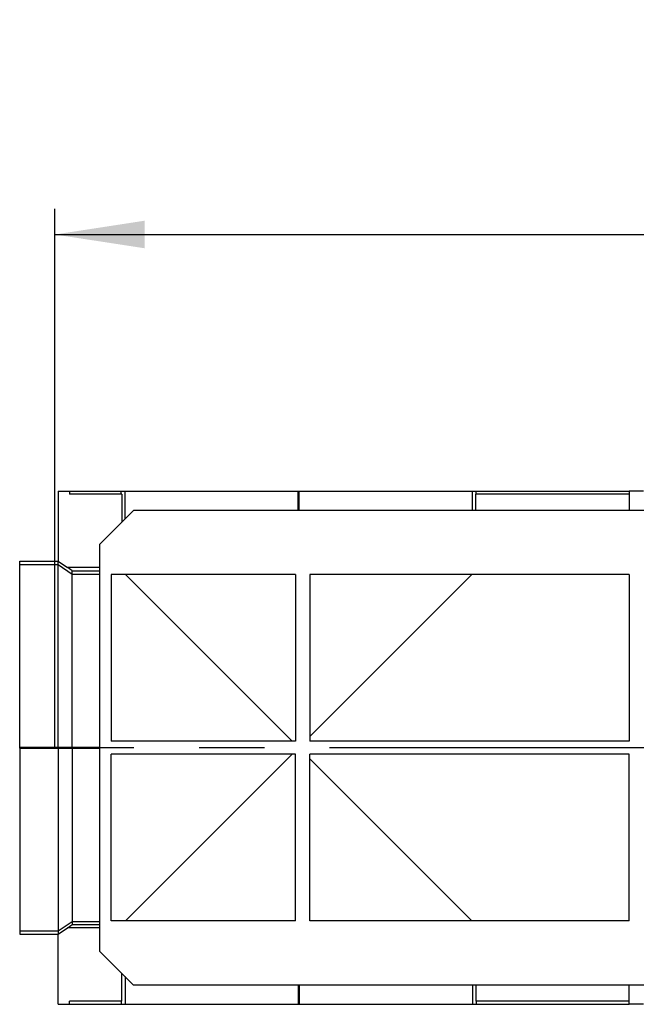
# Model space of a CAD drawing. Units: millimetres. Extents: x 56 to 3304, y 56 to 2320.
# Drawn here: x 614 to 806, y 1724 to 2031 of the extents above; entities that cross this region are included whole.
import ezdxf

# ---------------------------------------------------------------- set-up
doc = ezdxf.new("R2010")
doc.units = ezdxf.units.MM
doc.header["$LTSCALE"] = 8
doc.linetypes.add('CENTERX2', pattern=[20.32, 12.7, -2.54, 2.54, -2.54])
doc.layers.add('HAURATON_CENTERLINE', color=60, linetype='CENTERX2')
doc.layers.add('HAURATON_DIMENSIONING', color=1, linetype='Continuous')
doc.layers.add('HAURATON_PRODUCT_CONTOUR', color=7, linetype='Continuous', lineweight=25)
doc.styles.add('SLDTEXTSTYLE2', font='ARIAL.TTF', dxfattribs={"width": 0.948})
doc.dimstyles.new('SLDDIMSTYLE0', dxfattribs={"dimtxt": 28, "dimasz": 28, "dimexe": 0, "dimexo": 0.0625, "dimgap": 7, "dimtad": 1, "dimdec": 0, "dimrnd": 1e-09, "dimzin": 12, "dimdsep": 46, "dimtxsty": 'SLDTEXTSTYLE2', "dimsah": 1, "dimcen": 0.09, "dimadec": 0, "dimazin": 3, "dimtfac": 1, "dimtdec": 0, "dimtofl": 0, "dimtmove": 0, "dimatfit": 3, "dimfxl": 1, "dimfrac": 2, "dimtolj": 1, "dimtzin": 12, "dimarcsym": 0})

# ---------------------------------------------------------------- blocks, each defined once
blk = doc.blocks.new('_D_10')
at = {"layer": 'HAURATON_DIMENSIONING'}
for p, q in [((843.11, 2031.1), (907.28, 2031.1)), ((907.28, 1975.3), (843.11, 1975.3)), ((625.19, 1804.13), (625.19, 1972.13)), ((1125.19, 1884.13), (1125.19, 1972.13)), ((625.19, 1964.13), (1125.19, 1964.13))]:
    blk.add_line(p, q, dxfattribs=at)
for centre, start, end in [((843.11, 2003.2), 90, 270), ((907.28, 2003.2), 270, 90)]:
    blk.add_arc(centre, 27.9, start, end, dxfattribs=at)
for points in [[(625.19, 1964.13), (653.19, 1959.83), (653.19, 1968.44)], [(1125.19, 1964.13), (1097.19, 1968.44), (1097.19, 1959.83)]]:
    blk.add_solid(points, dxfattribs=at)
at = {"layer": 'HAURATON_DIMENSIONING', "insert": (843.11, 2017.81), "char_height": 28, "attachment_point": 1, "style": 'SLDTEXTSTYLE2'}
blk.add_mtext('500', dxfattribs=at)

msp = doc.modelspace()

# ---------------------------------------------------------------- linework, layer by layer
at = {"layer": 'HAURATON_CENTERLINE'}
msp.add_line((1625.19, 1804.13), (625.19, 1804.13), dxfattribs=at)
at = {"layer": 'HAURATON_PRODUCT_CONTOUR'}
for p, q in [((626.19, 1884.13), (629.69, 1884.13)), ((626.19, 1884.13), (626.19, 1862.3)), ((629.69, 1884.13), (629.69, 1883.13)), ((629.69, 1884.13), (645.88, 1884.13)), ((646.02, 1883.13), (629.69, 1883.13)), ((645.88, 1883.13), (645.88, 1884.13)), ((645.88, 1884.13), (647.06, 1884.13)), ((646.02, 1883.13), (646.02, 1874.47)), ((647.06, 1884.13), (701.06, 1884.13)), ((647.06, 1875.5), (647.06, 1884.13)), ((701.06, 1884.13), (701.33, 1884.13)), ((701.06, 1878.13), (701.06, 1884.13)), ((701.33, 1884.13), (755.33, 1884.13)), ((701.33, 1878.13), (701.33, 1884.13)), ((755.33, 1884.13), (756.5, 1884.13)), ((755.33, 1878.13), (755.33, 1884.13)), ((756.36, 1878.13), (756.36, 1883.13)), ((804.19, 1883.13), (756.36, 1883.13)), ((756.5, 1883.13), (756.5, 1884.13)), ((756.5, 1884.13), (804.19, 1884.13)), ((808.69, 1884.13), (804.19, 1884.13)), ((804.19, 1884.13), (804.19, 1878.13)), ((649.69, 1878.13), (639.19, 1867.63)), ((1111.69, 1878.13), (649.69, 1878.13)), ((1601.19, 1878.13), (649.69, 1878.13)), ((639.19, 1740.63), (639.19, 1867.63)), ((614.19, 1862.27), (622.19, 1862.27)), ((614.19, 1861.27), (614.19, 1862.27)), ((614.19, 1861.27), (626.19, 1861.27)), ((614.19, 1804.27), (614.19, 1861.27)), ((622.19, 1862.3), (626.19, 1862.3)), ((622.19, 1862.27), (622.19, 1862.3)), ((626.19, 1861.27), (626.19, 1862.3)), ((626.19, 1862.3), (629.11, 1860.3)), ((626.19, 1862.3), (626.19, 1862.3)), ((626.19, 1804.27), (626.19, 1861.27)), ((626.19, 1861.27), (630.55, 1858.27)), ((639.19, 1860.3), (629.11, 1860.3)), ((630.55, 1858.27), (630.55, 1859.3)), ((630.55, 1859.3), (639.19, 1859.3)), ((630.55, 1804.27), (630.55, 1858.27)), ((630.55, 1858.27), (639.19, 1858.27)), ((700.19, 1858.13), (642.69, 1858.13)), ((642.69, 1858.13), (642.69, 1806.13)), ((699.19, 1806.13), (647.19, 1858.13)), ((700.19, 1858.13), (700.19, 1806.13)), ((804.19, 1858.13), (704.69, 1858.13)), ((704.69, 1858.13), (704.69, 1806.13)), ((755.19, 1858.13), (704.69, 1807.63)), ((804.19, 1858.13), (804.19, 1806.13)), ((700.19, 1806.13), (642.69, 1806.13)), ((804.19, 1806.13), (704.69, 1806.13)), ((614.19, 1804.27), (626.19, 1804.27)), ((614.19, 1804), (614.19, 1804.27)), ((614.19, 1804), (626.19, 1804)), ((614.19, 1804), (614.19, 1747)), ((626.19, 1804.27), (630.55, 1804.27)), ((626.19, 1804), (626.19, 1804.27)), ((626.19, 1804), (626.19, 1747)), ((626.19, 1804), (630.55, 1804)), ((630.55, 1804), (630.55, 1804.27)), ((630.55, 1804.27), (639.19, 1804.27)), ((630.55, 1804), (630.55, 1750)), ((630.55, 1804), (639.19, 1804)), ((642.69, 1750.13), (642.69, 1802.13)), ((700.19, 1802.13), (642.69, 1802.13)), ((699.19, 1802.13), (647.19, 1750.13)), ((700.19, 1750.13), (700.19, 1802.13)), ((804.19, 1802.13), (704.69, 1802.13)), ((704.69, 1750.13), (704.69, 1802.13)), ((804.19, 1750.13), (804.19, 1802.13)), ((755.19, 1750.13), (704.69, 1800.63)), ((626.19, 1747), (630.55, 1750)), ((630.55, 1750), (639.19, 1750)), ((630.55, 1750), (630.55, 1748.97)), ((700.19, 1750.13), (642.69, 1750.13)), ((804.19, 1750.13), (704.69, 1750.13)), ((614.19, 1747), (626.19, 1747)), ((614.19, 1747), (614.19, 1745.99)), ((626.19, 1745.97), (629.11, 1747.97)), ((626.19, 1747), (626.19, 1745.97)), ((639.19, 1747.97), (629.11, 1747.97)), ((630.55, 1748.97), (639.19, 1748.97)), ((614.19, 1745.99), (622.19, 1745.99)), ((622.19, 1745.99), (622.19, 1745.97)), ((622.19, 1745.97), (626.19, 1745.97)), ((626.19, 1745.97), (626.19, 1745.97)), ((626.19, 1724.13), (626.19, 1745.97)), ((649.69, 1730.13), (639.19, 1740.63)), ((646.02, 1725.13), (646.02, 1733.8)), ((647.06, 1732.77), (647.06, 1724.13)), ((1111.69, 1730.13), (649.69, 1730.13)), ((1601.19, 1730.13), (649.69, 1730.13)), ((701.06, 1730.13), (701.06, 1724.13)), ((701.33, 1730.13), (701.33, 1724.13)), ((755.33, 1730.13), (755.33, 1724.13)), ((756.36, 1730.13), (756.36, 1725.13)), ((804.19, 1724.13), (804.19, 1730.13)), ((626.19, 1724.13), (629.69, 1724.13)), ((646.02, 1725.13), (629.69, 1725.13)), ((629.69, 1724.13), (629.69, 1725.13)), ((629.69, 1724.13), (645.88, 1724.13)), ((645.88, 1725.13), (645.88, 1724.13)), ((645.88, 1724.13), (647.06, 1724.13)), ((647.06, 1724.13), (701.06, 1724.13)), ((701.06, 1724.13), (701.33, 1724.13)), ((701.33, 1724.13), (755.33, 1724.13)), ((755.33, 1724.13), (756.5, 1724.13)), ((804.19, 1725.13), (756.36, 1725.13)), ((756.5, 1725.13), (756.5, 1724.13)), ((756.5, 1724.13), (804.19, 1724.13)), ((808.69, 1724.13), (804.19, 1724.13))]:
    msp.add_line(p, q, dxfattribs=at)
for centre, major_axis, start_param, end_param in [((629.1, 1860.3), (1.45, -1), 0.002247, 1.566062), ((629.1, 1747.97), (1.45, 1), 4.717123, 6.280938)]:
    msp.add_ellipse(centre, major_axis=major_axis, ratio=0.003262, start_param=start_param, end_param=end_param, dxfattribs=at)

# ---------------------------------------------------------------- dimensions: what is measured, and where the dimension line sits
at = {"layer": 'HAURATON_DIMENSIONING'}
dim = msp.add_linear_dim(base=(1125.19, 1964.13), p1=(625.19, 1804.13), p2=(1125.19, 1884.13), dimstyle='SLDDIMSTYLE0', dxfattribs=at)
dim.commit()
dim.dimension.update_dxf_attribs({"geometry": '_D_10', "text_midpoint": (875.19, 1964.13), "dimtype": 160})

doc.saveas('drawing.dxf')
